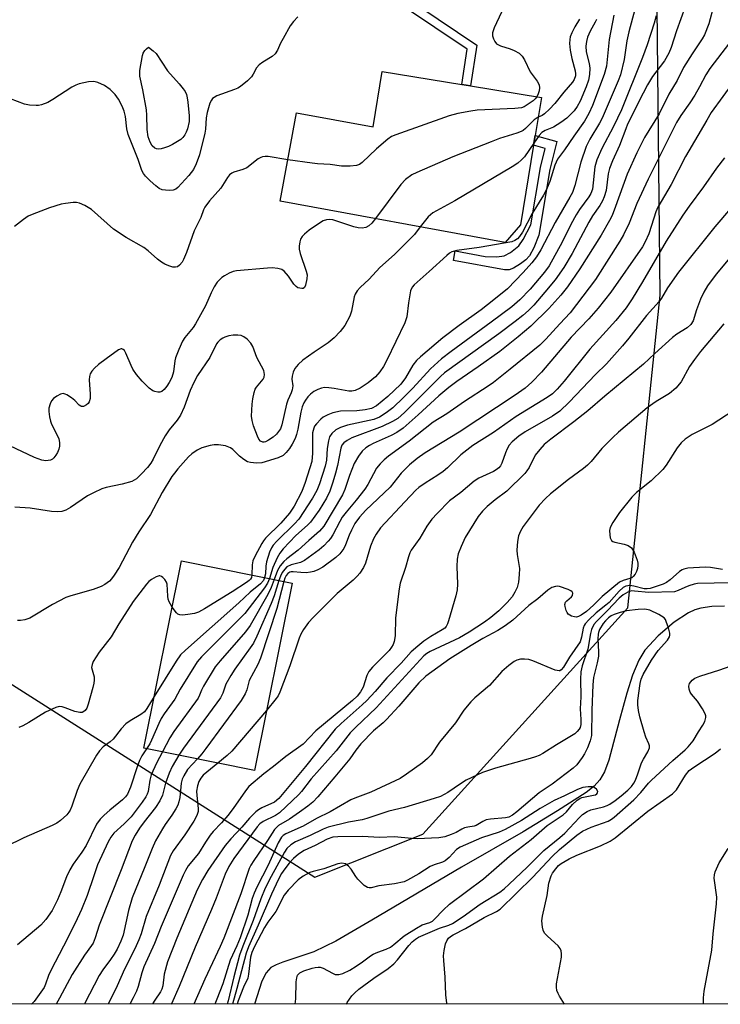
# Model space of a CAD drawing. Units: inches. Extents: x 1267768 to 1273768, y 561450 to 565450.
# Drawn here: x 1269067 to 1269251, y 561450 to 561709 of the extents above; entities that cross this region are included whole.
import ezdxf

# ---------------------------------------------------------------- set-up
doc = ezdxf.new("R2010")
doc.units = ezdxf.units.IN
doc.header["$MEASUREMENT"] = 0
for name, color, linetype in [('BLDG-Footprint', 5, 'Continuous'), ('HYDRO-Single Line Stream', 4, 'Continuous'), ('NTRL-Trees', 3, 'Continuous'), ('TRANS-Non Street Sidewalk', 7, 'Continuous'), ('Undefined', 1, 'Continuous')]:
    doc.layers.add(name, color=color, linetype=linetype)

msp = doc.modelspace()

# ---------------------------------------------------------------- linework, layer by layer
at = {"layer": 'BLDG-Footprint'}
for points, elevation in [([(1269204.48, 561688.43), (1269202.83, 561678.44), (1269202.42, 561675.93), (1269198.98, 561655.02), (1269194.97, 561650.31), (1269135.84, 561661.25), (1269140.13, 561684.45), (1269160.28, 561680.72), (1269162.68, 561695.3), (1269183.58, 561691.86), (1269185.88, 561691.49)], 554.29), ([(1269138.97, 561560.82), (1269129.09, 561511.56), (1269100.04, 561517.39), (1269109.92, 561566.64)], 540.51)]:
    msp.add_lwpolyline(points, close=True, dxfattribs=dict(at, elevation=elevation))
at = {"layer": 'HYDRO-Single Line Stream'}
msp.add_lwpolyline([(1269252.56, 561554.75), (1269249.22, 561554.62), (1269246.38, 561554.22), (1269244.81, 561553.73), (1269243.15, 561552.97), (1269239.35, 561550.54), (1269235.12, 561546.95), (1269231.69, 561543.19), (1269230.08, 561540.55), (1269228.41, 561536.58), (1269226.89, 561531.86), (1269224.98, 561524.81), (1269222.17, 561514.21), (1269221.02, 561511.18), (1269219.83, 561509.05), (1269218.32, 561507.41), (1269216.24, 561505.75), (1269208.7, 561500.91), (1269199.66, 561495.4), (1269183.47, 561486.11), (1269159.89, 561472.21), (1269150.51, 561466.66), (1269144.73, 561463.82), (1269136.56, 561461.15), (1269134.78, 561460.44), (1269133.43, 561459.7), (1269132.13, 561458.37), (1269131, 561456.16), (1269129.14, 561450.1)], dxfattribs=at)
at = {"layer": 'NTRL-Trees'}
msp.add_lwpolyline([(1268886.36, 561537.41), (1268940.66, 561541.03), (1268965.09, 561541.23), (1268997.67, 561541.49), (1269062.66, 561535.89), (1269144.99, 561483.46), (1269173.33, 561494.8), (1269227.16, 561554.3), (1269235.66, 561636.48), (1269234.25, 561771.07), (1269219.81, 561878.94), (1269193.16, 561951), (1269198.83, 562023.25), (1269232.83, 562062.92), (1269298, 562065.76), (1269372.65, 562043.57), (1269401.43, 562021.84), (1269403.44, 561977.85), (1269416.21, 561857.82), (1269441.74, 561735.24), (1269526.02, 561500.29), (1269533.63, 561450.06), (1268545.7, 561450.16)], dxfattribs=at)
at = {"layer": 'TRANS-Non Street Sidewalk'}
for points in [[(1269151.26, 561723.86), (1269151.7, 561726.38), (1269187.48, 561702.24), (1269185.88, 561691.49), (1269183.58, 561691.86), (1269184.95, 561701.13)], [(1269201.38, 561646.85), (1269200.37, 561645.8), (1269198.99, 561644.72), (1269197.17, 561643.61), (1269195.98, 561643.14), (1269194.76, 561643.16), (1269181.39, 561645.64), (1269181.84, 561648.12), (1269189.71, 561646.7), (1269192.76, 561646.61), (1269194.67, 561646.86), (1269196.35, 561647.74), (1269198.53, 561649.46), (1269199.72, 561651.09), (1269201.66, 561654.97), (1269204.22, 561670.08), (1269205.45, 561675.08), (1269202.42, 561675.93), (1269202.83, 561678.44), (1269208.49, 561676.86), (1269206.69, 561669.57), (1269203.77, 561652.26), (1269202.52, 561648.94)]]:
    msp.add_lwpolyline(points, close=True, dxfattribs=at)
at = {"layer": 'Undefined'}
for points, elevation in [([(1269229, 561711.61), (1269227.43, 561705.74), (1269226.95, 561703.33), (1269226.23, 561698.43), (1269225.22, 561694.38), (1269224.67, 561692.85), (1269220.42, 561682.99), (1269219.74, 561681.7), (1269217.19, 561677.49), (1269216.25, 561675.55), (1269214.84, 561671.43), (1269213.3, 561665.33), (1269212.62, 561663.53), (1269211.97, 561662.28), (1269208.09, 561655.64), (1269204.31, 561648.44), (1269203.18, 561646.57), (1269201.98, 561645.03), (1269199.69, 561642.43), (1269195.54, 561638.2), (1269191.99, 561635.28), (1269188.66, 561632.67), (1269182.84, 561628.51), (1269178.59, 561625.25), (1269172.74, 561620.29), (1269171.69, 561619.29), (1269170.7, 561618.11), (1269168.75, 561614.75), (1269167.54, 561613.14), (1269164.09, 561609.85), (1269161.13, 561607.4), (1269159.85, 561606.73), (1269158.22, 561606.34), (1269155.99, 561606.08), (1269151.68, 561605.97), (1269149.64, 561605.57), (1269148.37, 561605.06), (1269147.18, 561604.39), (1269146.54, 561603.87), (1269145.38, 561602.68), (1269144.9, 561602.02), (1269144.66, 561601.56), (1269144.37, 561600.34), (1269144.32, 561599.16), (1269144.38, 561594.98), (1269144.16, 561592.81), (1269142.43, 561587.25), (1269141.56, 561584.86), (1269139.52, 561581.02), (1269138.28, 561579.19), (1269136.06, 561576.56), (1269132.03, 561572.58), (1269131.46, 561571.92), (1269131, 561571.24), (1269129.27, 561567.96), (1269128.68, 561566.65), (1269128.47, 561565.58), (1269128.41, 561562.94)], 548), ([(1269242.28, 561712.33), (1269239.99, 561706.03), (1269238.6, 561701.64), (1269237.96, 561700.08), (1269236.81, 561698.06), (1269233.71, 561693.95), (1269232.36, 561691.83), (1269231.18, 561689.59), (1269227.14, 561681.43), (1269226.62, 561680.23), (1269225.03, 561675.86), (1269223.18, 561671.82), (1269222.37, 561669.78), (1269222.04, 561668.39), (1269221.47, 561664.03), (1269220.99, 561662.36), (1269220.54, 561661.31), (1269219.83, 561660.1), (1269217.94, 561657.37), (1269216.9, 561655.66), (1269212.53, 561647.46), (1269210.36, 561643.76), (1269208.06, 561640.56), (1269205.38, 561637.25), (1269202.48, 561633.86), (1269201.11, 561632.48), (1269199.6, 561631.17), (1269197.55, 561629.54), (1269193.28, 561626.32), (1269179.02, 561616.06), (1269177.94, 561615.1), (1269168.54, 561605.61), (1269166.72, 561604.06), (1269165.39, 561603.25), (1269162.67, 561601.95), (1269154.71, 561598.95), (1269153.43, 561598.33), (1269152.55, 561597.69), (1269152.08, 561597.04), (1269151.77, 561596.28), (1269150.88, 561591.74), (1269150.41, 561589.73), (1269149.72, 561587.33), (1269148.89, 561584.99), (1269148.01, 561583.16), (1269146.11, 561579.96), (1269143.84, 561576.86), (1269143.03, 561576), (1269139.98, 561573.31), (1269136.65, 561569.79), (1269135.74, 561568.68), (1269135.03, 561567.4), (1269133.95, 561564.94), (1269133.02, 561562.01)], 544), ([(1269249.81, 561712.72), (1269248.43, 561707.81), (1269247.29, 561704.94), (1269246.7, 561703.92), (1269244.07, 561699.95), (1269241.84, 561696.31), (1269240.18, 561692.97), (1269237.97, 561689.33), (1269235.39, 561684.19), (1269231.6, 561677.91), (1269229.55, 561673.94), (1269227, 561668.33), (1269223.97, 561659.77), (1269223.03, 561657.43), (1269222.38, 561656.13), (1269220.16, 561652.28), (1269214.61, 561643.4), (1269211.32, 561638.66), (1269209.56, 561636.5), (1269206.44, 561633.03), (1269201.7, 561628.34), (1269198.4, 561625.51), (1269193.53, 561621.73), (1269187.88, 561617.67), (1269182.25, 561613.83), (1269180.19, 561612.24), (1269177.55, 561610.05), (1269172.14, 561605.04), (1269168.2, 561601.54), (1269166.53, 561600.42), (1269165.04, 561599.58), (1269160.29, 561597.5), (1269159.3, 561597), (1269158.35, 561596.35), (1269157.39, 561595.44), (1269156.4, 561594.14), (1269155.31, 561592.22), (1269154.06, 561589.09), (1269152.84, 561585.41), (1269152.2, 561583.98), (1269147.31, 561575.73), (1269146.2, 561574.46), (1269143.35, 561572.01), (1269140.58, 561569.48), (1269137.6, 561567.22), (1269136.77, 561566.48), (1269135.88, 561565.34), (1269135.13, 561564.1), (1269134.26, 561561.76)], 542), ([(1269140.5, 561709.7), (1269139.32, 561708.47), (1269138.51, 561707.28), (1269136.6, 561704.01), (1269135.92, 561702.73), (1269135.14, 561700.87), (1269134.53, 561699.96), (1269133.72, 561699.23), (1269131.3, 561697.79), (1269130.32, 561697.07), (1269129.62, 561696.28), (1269128.73, 561694.61), (1269128.28, 561693.92), (1269127.25, 561692.87), (1269125.43, 561691.35), (1269124.68, 561690.89), (1269123.88, 561690.54), (1269119.23, 561688.88), (1269118.49, 561688.5), (1269118.09, 561688.16), (1269117.78, 561687.75), (1269117.41, 561687.01), (1269116.65, 561684.48), (1269116.4, 561683.14), (1269116.24, 561680.18), (1269116.08, 561679.06), (1269114.67, 561673.42), (1269113.81, 561671.05), (1269113.06, 561669.56), (1269111.82, 561667.98), (1269108.98, 561664.83), (1269108.4, 561664.36), (1269107.71, 561664.07), (1269106.86, 561664), (1269105.69, 561664.07), (1269104.82, 561664.22), (1269104.04, 561664.53), (1269103.14, 561665.2), (1269101.66, 561666.57), (1269100.44, 561667.78), (1269099.92, 561668.44), (1269099.51, 561669.25), (1269098.54, 561672.14), (1269095.95, 561678.72), (1269095.56, 561680.2), (1269095.19, 561683.51), (1269094.82, 561684.86), (1269094.33, 561686.18), (1269093.35, 561688.02), (1269092.52, 561689.22), (1269091.14, 561690.59), (1269089.7, 561691.61), (1269087.96, 561692.43), (1269086.92, 561692.7), (1269085.53, 561692.6), (1269083.01, 561692.03), (1269082.2, 561691.75), (1269081.15, 561691.2), (1269076.13, 561687.94), (1269074.84, 561687.19), (1269073.17, 561686.55), (1269072.31, 561686.36), (1269071.73, 561686.32), (1269070, 561686.44), (1269068.65, 561686.73), (1269063.13, 561688.81)], 558), ([(1269223.51, 561710.11), (1269222.28, 561703.67), (1269221.59, 561696.72), (1269220.93, 561694.53), (1269217.87, 561686.39), (1269216.96, 561684.29), (1269215.79, 561682.23), (1269212.98, 561678.29), (1269210.55, 561674.73), (1269208.68, 561672.25), (1269208.03, 561670.68), (1269206.68, 561666.38), (1269205.84, 561664.3), (1269205.01, 561662.8), (1269202.01, 561657.94), (1269199.47, 561653.03), (1269198.71, 561651.91), (1269198.17, 561651.32), (1269197.5, 561650.86), (1269196.72, 561650.56), (1269188.13, 561648.99), (1269182.24, 561648.27), (1269180.95, 561647.91), (1269180.29, 561647.51), (1269179.61, 561646.95), (1269175.03, 561642.7), (1269171.04, 561639.2), (1269170.52, 561638.62), (1269170.13, 561637.62), (1269169.6, 561634.51), (1269169.11, 561630.84), (1269168.64, 561629.19), (1269163.91, 561619.42), (1269162.96, 561617.72), (1269162.04, 561616.3), (1269160.89, 561614.99), (1269158.96, 561613.41), (1269156.84, 561612.03), (1269155.54, 561611.43), (1269154.71, 561611.25), (1269153.9, 561611.26), (1269150, 561612), (1269148.59, 561612.17), (1269147.47, 561612.2), (1269146.69, 561612.08), (1269145.7, 561611.72), (1269144.71, 561611.16), (1269143.84, 561610.49), (1269143.09, 561609.73), (1269142.47, 561608.89), (1269142.06, 561608.2), (1269141.64, 561607.15), (1269141.29, 561605.78), (1269140.51, 561601.28), (1269140.16, 561599.9), (1269139.78, 561598.84), (1269139.02, 561597.34), (1269138.27, 561596.18), (1269137.42, 561595.11), (1269136.59, 561594.36), (1269135.35, 561593.72), (1269131.05, 561592.46), (1269129.65, 561592.31), (1269128.01, 561592.47), (1269127.24, 561592.69), (1269126.29, 561593.28), (1269125.2, 561594.21), (1269123.42, 561595.93), (1269122.79, 561596.39), (1269121.52, 561596.86), (1269119.61, 561597.18), (1269118.51, 561597.13), (1269117.42, 561596.97), (1269115.28, 561596.35), (1269114.02, 561595.78), (1269112.64, 561594.77), (1269111.8, 561593.95), (1269109, 561590.85), (1269108.04, 561589.72), (1269107.41, 561588.82), (1269104.87, 561584.6), (1269101.8, 561578.81), (1269098.74, 561574.27), (1269097.04, 561571.57), (1269093.52, 561564.87), (1269092.27, 561562.87), (1269091.57, 561561.92), (1269090.98, 561561.28), (1269089.82, 561560.4), (1269088.82, 561559.86), (1269086.72, 561559.13), (1269080.89, 561557.44), (1269079.52, 561556.98), (1269076.05, 561555.2), (1269070.06, 561551.59), (1269068.74, 561551.15), (1269067.64, 561550.98), (1269066.8, 561550.96)], 550), ([(1269234.65, 561709.9), (1269234.12, 561707.97), (1269232.29, 561702.33), (1269231.06, 561699), (1269225.48, 561685.23), (1269223.44, 561680.85), (1269220.37, 561675.06), (1269219, 561672.11), (1269218.5, 561670.21), (1269217.88, 561664.4), (1269217.5, 561663.22), (1269216.93, 561662.32), (1269214.5, 561659.05), (1269213.61, 561657.63), (1269212.25, 561655.09), (1269209.96, 561650.42), (1269206.52, 561644.22), (1269205.3, 561642.55), (1269201.5, 561638.11), (1269198.83, 561635.28), (1269196.69, 561633.47), (1269191.3, 561629.36), (1269180.73, 561621.71), (1269178.2, 561619.74), (1269175.34, 561617.16), (1269170.71, 561612.02), (1269168.29, 561609.55), (1269165.43, 561606.88), (1269163.72, 561605.52), (1269161.92, 561604.39), (1269160.47, 561603.8), (1269153.53, 561602.28), (1269151.66, 561601.7), (1269150.44, 561601.08), (1269149.43, 561600.12), (1269148.81, 561599.21), (1269148.5, 561598.16), (1269148.22, 561596.19), (1269147.98, 561593.16), (1269147.65, 561591.54), (1269146.15, 561586.9), (1269145.49, 561585.17), (1269144.31, 561583.11), (1269140.73, 561577.62), (1269139.65, 561576.42), (1269134.98, 561571.83), (1269134.01, 561570.76), (1269133.55, 561570.11), (1269133, 561568.91), (1269132.23, 561566.35), (1269132.05, 561565.21), (1269131.98, 561563.24), (1269131.77, 561562.26)], 546), ([(1269193.98, 561710.92), (1269192.05, 561706.76), (1269191.61, 561705.44), (1269191.64, 561704.66), (1269191.88, 561703.91), (1269192.24, 561703.2), (1269192.72, 561702.6), (1269193.7, 561702.08), (1269196.26, 561701.28), (1269197.35, 561700.84), (1269198.61, 561700.12), (1269199.43, 561699.37), (1269200.01, 561698.39), (1269201.52, 561695.24), (1269203.34, 561692.73), (1269203.85, 561691.78), (1269203.96, 561691.02), (1269203.86, 561690.23), (1269203.65, 561689.44), (1269203.27, 561688.63)], 556), ([(1269218.95, 561709), (1269218.63, 561708.26), (1269217.25, 561705.94), (1269216.59, 561704.3), (1269216.29, 561703.21), (1269216.18, 561701.95), (1269216.28, 561700.51), (1269217, 561697.36), (1269217.17, 561696.16), (1269217.14, 561694.55), (1269216.85, 561693.05), (1269216.2, 561691.23), (1269214.65, 561687.49), (1269213.91, 561686.09), (1269213.11, 561684.99), (1269211.14, 561683.02), (1269209.56, 561681.85), (1269207.66, 561680.66), (1269205.5, 561679.82), (1269204.61, 561679.3), (1269203.89, 561678.5), (1269202.51, 561676.44)], 552), ([(1269214.47, 561709.1), (1269213.25, 561707.01), (1269212.47, 561705.48), (1269212.06, 561704.43), (1269211.91, 561703.72), (1269211.87, 561702.62), (1269212.03, 561700.88), (1269212.49, 561698.71), (1269213.38, 561695.45), (1269213.47, 561694.65), (1269213.42, 561694.14), (1269213.08, 561693.17), (1269212.63, 561692.47), (1269210.38, 561689.83), (1269208.05, 561686.89), (1269206.6, 561685.39), (1269205.29, 561684.2), (1269204.66, 561683.76), (1269203.62, 561683.25)], 554), ([(1269253.91, 561702.84), (1269248.7, 561696.12), (1269247.67, 561694.41), (1269246.04, 561691.23), (1269244.83, 561689.06), (1269243.5, 561687.07), (1269241.1, 561683.71), (1269239.98, 561681.91), (1269232.53, 561666.95), (1269229.56, 561660.58), (1269227.55, 561655.41), (1269226.03, 561652.36), (1269225.1, 561650.71), (1269218.68, 561640.59), (1269212.05, 561631.83), (1269209.28, 561628.97), (1269205.63, 561624.9), (1269204.11, 561623.35), (1269196.3, 561617.01), (1269191.85, 561613.55), (1269190.47, 561612.55), (1269184.28, 561608.56), (1269179.66, 561605.33), (1269176.04, 561603.15), (1269169.78, 561598.1), (1269164.32, 561594.18), (1269163.13, 561593.24), (1269162.09, 561592.18), (1269161.19, 561591.03), (1269158.9, 561586.75), (1269158.13, 561585.52), (1269155.83, 561582.59), (1269153.18, 561579.49), (1269152.17, 561578.17), (1269151.49, 561577.03), (1269149.67, 561573.48), (1269149.03, 561572.48), (1269148.48, 561571.8), (1269147.28, 561570.6), (1269146.05, 561569.55), (1269142.24, 561566.76), (1269141.23, 561566.25), (1269138.74, 561565.6), (1269137.62, 561565.05), (1269137.03, 561564.49), (1269136.38, 561563.59), (1269135.92, 561562.66), (1269135.53, 561561.51)], 540), ([(1269255.23, 561692.91), (1269249.12, 561684.5), (1269247.9, 561682.52), (1269242.36, 561672.98), (1269238.55, 561665.6), (1269235.04, 561659.62), (1269234.56, 561658.43), (1269233.44, 561654.78), (1269232.68, 561652.58), (1269231.75, 561650.49), (1269231.04, 561649.21), (1269222.72, 561637.28), (1269219.38, 561633.1), (1269216.95, 561630.27), (1269212.29, 561625.42), (1269204.49, 561616.24), (1269201.95, 561613.6), (1269200.18, 561612.09), (1269197.62, 561610.19), (1269182.84, 561600.46), (1269173.94, 561595.03), (1269171.82, 561593.55), (1269169.86, 561591.92), (1269167.62, 561589.71), (1269164.74, 561586.05), (1269158.31, 561579.95), (1269156.69, 561578.16), (1269155.5, 561576.43), (1269154.57, 561574.71), (1269154, 561573.42), (1269153.05, 561570.87), (1269152.57, 561569.9), (1269151.55, 561568.48), (1269150.5, 561567.54), (1269147.06, 561564.95), (1269145.76, 561564.27), (1269144.66, 561563.85), (1269143.83, 561563.66), (1269142.7, 561563.53), (1269141.25, 561563.57), (1269139.26, 561563.75), (1269138.74, 561563.73), (1269138.39, 561563.63), (1269137.88, 561563.29), (1269137.43, 561562.76), (1269137.08, 561562.07), (1269136.81, 561561.25)], 538), ([(1269203.27, 561688.63), (1269202.88, 561688.08), (1269202.34, 561687.55), (1269199.92, 561686.05), (1269199.26, 561685.77), (1269197.51, 561685.56), (1269187.61, 561685.14), (1269185.91, 561684.91), (1269182.54, 561684.28), (1269180.28, 561683.64), (1269166.21, 561678.64), (1269165.12, 561678.18), (1269164.13, 561677.53), (1269161.18, 561674.99), (1269157.36, 561671.36), (1269156.68, 561670.86), (1269155.92, 561670.58), (1269154.25, 561670.4), (1269151.97, 561670.4), (1269149.02, 561670.86), (1269145.67, 561671.03), (1269144.23, 561671.18), (1269137.84, 561672.09)], 556), ([(1269203.62, 561683.25), (1269202.58, 561682.62), (1269200.33, 561680.31), (1269199.66, 561679.78), (1269199.15, 561679.51), (1269198.05, 561679.1), (1269193.49, 561677.7), (1269191.25, 561676.85), (1269181.24, 561672.85), (1269171.73, 561668.78), (1269170.42, 561668.12), (1269168.77, 561666.87), (1269167.53, 561665.62), (1269160.87, 561656.62)], 554), ([(1269202.51, 561676.44), (1269200.04, 561672.83), (1269199.29, 561672.04), (1269198.26, 561671.17), (1269196.76, 561670.22), (1269181.76, 561661.27), (1269175.99, 561658.18), (1269175.31, 561657.66), (1269174.7, 561657.07), (1269172.65, 561654.44)], 552), ([(1269137.84, 561672.09), (1269132.68, 561672.91), (1269131.89, 561672.96), (1269131.22, 561672.88), (1269130.77, 561672.71), (1269130.08, 561672.3), (1269127.05, 561669.98), (1269126, 561669.53), (1269123.63, 561668.79), (1269123.16, 561668.56), (1269122.55, 561668.09), (1269122.04, 561667.43), (1269120.28, 561664.66), (1269117.25, 561661.3), (1269116.01, 561659.65), (1269115.66, 561658.91), (1269114.96, 561656.94), (1269113.29, 561653.42), (1269111.23, 561647.75), (1269110.48, 561645.9), (1269110.07, 561645.17), (1269109.41, 561644.38), (1269108.83, 561643.95), (1269108.38, 561643.82), (1269107.62, 561643.89), (1269106.56, 561644.21), (1269105.54, 561644.65), (1269104.64, 561645.19), (1269103.6, 561645.97), (1269101.2, 561648.15), (1269100.06, 561649.05), (1269095.35, 561651.67), (1269092.03, 561653.81), (1269086.27, 561659.02), (1269084.49, 561660.11), (1269083.15, 561660.71), (1269082.32, 561660.84), (1269081.46, 561660.83), (1269079.43, 561660.62), (1269078.29, 561660.4), (1269075.23, 561659.5), (1269070.65, 561657.74), (1269069.61, 561657.25), (1269068.4, 561656.41), (1269066.09, 561654.56)], 556), ([(1269252.57, 561672.62), (1269250.51, 561669.85), (1269247.08, 561664.97), (1269243.32, 561659.93), (1269241.64, 561657.5), (1269237.26, 561650.7), (1269231.03, 561639.98), (1269228.35, 561635.56), (1269226.73, 561633.13), (1269224.04, 561629.86), (1269217.24, 561622.33), (1269210.42, 561613.92), (1269208.6, 561611.78), (1269207.37, 561610.6), (1269205.97, 561609.6), (1269197.88, 561604.59), (1269191.87, 561600.42), (1269186.5, 561596.95), (1269183.32, 561594.5), (1269179.8, 561591.11), (1269178.71, 561590.17), (1269177.25, 561589.17), (1269173.91, 561587.06), (1269172.26, 561585.9), (1269171.49, 561585.22), (1269168.58, 561582.19), (1269162.22, 561575.34), (1269161.05, 561573.68), (1269160.34, 561572.43), (1269159.61, 561570.5), (1269158.24, 561566), (1269157.72, 561564.94), (1269156.79, 561563.44), (1269156.04, 561562.58), (1269155, 561561.61), (1269150.78, 561558.03), (1269144.49, 561551.74), (1269143.27, 561550.45), (1269142, 561548.6), (1269141.31, 561547.37), (1269140.86, 561546.29), (1269138.41, 561539.06), (1269135.79, 561532.08), (1269135.3, 561531.17), (1269134.8, 561530.47), (1269132.25, 561527.3)], 536), ([(1269254.13, 561659.24), (1269250.08, 561654.43), (1269240.54, 561642.54), (1269237.64, 561638.43), (1269236.06, 561635.75), (1269235.39, 561634.81), (1269232.1, 561631.11), (1269227.47, 561625.23), (1269225.76, 561623.17), (1269221.58, 561618.48), (1269218.65, 561615.6), (1269211.77, 561608.33), (1269209.29, 561605.98), (1269207.38, 561604.66), (1269200.23, 561600.59), (1269198.58, 561599.42), (1269196.78, 561597.91), (1269196.05, 561597.04), (1269195.46, 561596.09), (1269195.02, 561595.06), (1269194.12, 561592.37), (1269193.75, 561591.66), (1269193.27, 561591.08), (1269192.59, 561590.58), (1269191.85, 561590.15), (1269188, 561588.35), (1269186.81, 561587.61), (1269183.35, 561584.58), (1269180.37, 561582.39), (1269177.06, 561579.1), (1269175.68, 561577.61), (1269174.42, 561575.8), (1269172.55, 561572.59), (1269170.27, 561569.46), (1269169.91, 561568.75), (1269169.55, 561567.71), (1269168.76, 561564.91), (1269167.41, 561560.76), (1269167.08, 561559.33), (1269166.17, 561551.64), (1269166.03, 561546.91), (1269165.79, 561545.44), (1269165.52, 561544.63), (1269165.12, 561543.92), (1269164.45, 561543.11), (1269160.08, 561538.68), (1269159.15, 561537.58), (1269158.61, 561536.49), (1269157.66, 561533.42), (1269156.97, 561532.17), (1269156.07, 561531.07), (1269154.84, 561529.92), (1269145.25, 561521.98), (1269141.87, 561518.48), (1269137.33, 561515.23), (1269134.12, 561512.6), (1269131.56, 561510.69), (1269127.65, 561507.29), (1269126.73, 561506.16), (1269123.52, 561501.55), (1269122.08, 561499.68), (1269120.43, 561497.74), (1269118.24, 561495.47), (1269117.47, 561494.57), (1269116.23, 561492.72), (1269114.42, 561489.69), (1269111.69, 561486.44), (1269110.96, 561485.26), (1269110.34, 561483.99), (1269104.58, 561470.53), (1269102.8, 561466.06), (1269100, 561459.9), (1269099.47, 561458.33), (1269098.55, 561454.74), (1269098.13, 561453.52), (1269097.25, 561451.75), (1269096.33, 561450.11)], 534), ([(1269160.87, 561656.62), (1269159.97, 561655.46), (1269159.11, 561654.69), (1269158.34, 561654.31), (1269157.35, 561654.15), (1269156.3, 561654.21), (1269155.22, 561654.46), (1269149.66, 561656.29), (1269148.81, 561656.39), (1269147.98, 561656.31), (1269147.18, 561656.03), (1269146.18, 561655.44), (1269143.5, 561653.59), (1269142.22, 561652.5), (1269141.66, 561651.91), (1269141.21, 561651.26), (1269140.97, 561650.5), (1269140.85, 561649.41), (1269140.87, 561648.58), (1269141.11, 561647.44), (1269142.69, 561642.83), (1269142.91, 561641.8), (1269142.83, 561640.75), (1269142.49, 561639.1), (1269142.24, 561638.51), (1269141.93, 561638.29), (1269141.5, 561638.23), (1269141, 561638.3), (1269140.51, 561638.46), (1269140.05, 561638.74), (1269139.47, 561639.36), (1269138.01, 561641.52), (1269136.91, 561642.79), (1269136.27, 561643.26), (1269135.19, 561643.55), (1269133.73, 561643.66), (1269132.54, 561643.63), (1269124.35, 561642.93), (1269123.53, 561642.73), (1269122.48, 561642.29), (1269121.23, 561641.61), (1269120.54, 561641.1), (1269119.32, 561639.91), (1269118.51, 561638.71), (1269117.7, 561637.13), (1269116.21, 561633.69), (1269113.63, 561628.96), (1269112.98, 561628), (1269110.81, 561625.35), (1269110.17, 561624.38), (1269109.2, 561622.25), (1269108.36, 561620.06), (1269108.18, 561619.21), (1269107.83, 561616.38), (1269107.38, 561614.89), (1269106.71, 561613.56), (1269106.08, 561612.56), (1269105.34, 561611.69), (1269104.72, 561611.18), (1269104.24, 561611.01), (1269103.71, 561610.99), (1269102.89, 561611.14), (1269102.36, 561611.35), (1269101.46, 561612.01), (1269099.62, 561613.85), (1269098.13, 561615.63), (1269097.13, 561617.04), (1269096.66, 561618.01), (1269095.33, 561621.27), (1269094.91, 561621.96), (1269094.6, 561622.25), (1269094.28, 561622.38), (1269094.07, 561622.37), (1269093.4, 561622.11), (1269090.12, 561619.78), (1269088.11, 561618.24), (1269087.06, 561617.32), (1269086.33, 561616.5), (1269085.97, 561615.82), (1269085.75, 561615.08), (1269085.66, 561614.28), (1269085.97, 561610.45), (1269085.94, 561609.29), (1269085.68, 561608.48), (1269085.38, 561608.04), (1269085, 561607.69), (1269084.14, 561607.22), (1269083.68, 561607.21), (1269083.45, 561607.28), (1269083.03, 561607.56), (1269081.91, 561608.79), (1269081.01, 561609.51), (1269079.83, 561610.29), (1269079.35, 561610.51), (1269078.87, 561610.61), (1269078.15, 561610.46), (1269077.2, 561609.96), (1269076.31, 561609.31), (1269075.78, 561608.7), (1269075.41, 561607.92), (1269075.1, 561606.81), (1269075.05, 561605.95), (1269075.24, 561604.52), (1269075.51, 561603.39), (1269075.81, 561602.59), (1269077.67, 561598.8), (1269077.9, 561597.66), (1269077.89, 561596.8), (1269077.67, 561595.97), (1269077.33, 561595.17), (1269076.92, 561594.4), (1269076.42, 561593.72), (1269076, 561593.37), (1269075.53, 561593.15), (1269074.26, 561592.98), (1269073.2, 561593.12), (1269071.34, 561593.78), (1269064.83, 561596.87)], 554), ([(1269172.65, 561654.44), (1269171.11, 561652.47), (1269169.48, 561650.76), (1269165.92, 561647.19), (1269162, 561643.73), (1269159.21, 561640.67), (1269156.9, 561638.53), (1269156.04, 561637.63), (1269155.53, 561636.78), (1269155.25, 561636.05), (1269154.56, 561632.33), (1269154.15, 561630.96), (1269152.87, 561628.5), (1269151.65, 561626.95), (1269150.06, 561625.28), (1269148.47, 561623.94), (1269144.81, 561621.53), (1269141.81, 561619.41), (1269140.58, 561618.26), (1269139.69, 561617.19), (1269139.22, 561616.24), (1269138.96, 561615.21), (1269138.93, 561614.4), (1269139.16, 561612.67), (1269139.01, 561611.61), (1269138.75, 561610.85), (1269137.84, 561608.92), (1269137.48, 561607.87), (1269136.32, 561602.44), (1269135.9, 561601.39), (1269135.45, 561600.66), (1269134.88, 561599.98), (1269133.99, 561599.2), (1269132.77, 561598.34), (1269132.02, 561597.95), (1269131.6, 561597.84), (1269131.25, 561597.85), (1269130.72, 561598.1), (1269130.25, 561598.65), (1269129.87, 561599.4), (1269128.88, 561602.14), (1269128.47, 561603.52), (1269128.35, 561604.71), (1269128.52, 561607.8), (1269128.67, 561609.22), (1269129.01, 561610.93), (1269129.29, 561611.74), (1269129.63, 561612.34), (1269131.39, 561614.45), (1269131.6, 561614.92), (1269131.72, 561615.67), (1269131.68, 561616.18), (1269131.51, 561616.72), (1269129.69, 561620.14), (1269128.68, 561623.01), (1269128.14, 561623.85), (1269127.18, 561624.9), (1269126.3, 561625.55), (1269125.57, 561625.89), (1269124.72, 561626.02), (1269123.53, 561625.98), (1269122.39, 561625.78), (1269121.29, 561625.45), (1269120.78, 561625.22), (1269120.08, 561624.73), (1269119.47, 561624.13), (1269119.14, 561623.67), (1269117.41, 561620.15), (1269114.16, 561615.37), (1269113.15, 561613.56), (1269112.18, 561611.44), (1269110.65, 561607.01), (1269109.67, 561604.92), (1269108.77, 561603.59), (1269106.72, 561601.07), (1269105.63, 561599.49), (1269104.23, 561596.93), (1269102.48, 561593.37), (1269101.89, 561592.35), (1269100.99, 561591.22), (1269099.44, 561589.49), (1269098.07, 561588.23), (1269096.85, 561587.53), (1269094.32, 561586.83), (1269090.1, 561585.93), (1269088.99, 561585.54), (1269086.81, 561584.57), (1269085.26, 561583.72), (1269080.8, 561580.65), (1269079.55, 561580), (1269078.5, 561579.64), (1269077.42, 561579.55), (1269075.76, 561579.64), (1269070.19, 561580.5), (1269066.13, 561580.79)], 552), ([(1269253.53, 561645.81), (1269250.39, 561642.03), (1269248.12, 561638.96), (1269247.12, 561637.26), (1269246.26, 561635.47), (1269245.22, 561632.68), (1269244.32, 561629.72), (1269243.78, 561628.78), (1269242.76, 561627.9), (1269240.1, 561626.2), (1269238.93, 561625.34), (1269234.25, 561621.17), (1269231.31, 561618.37), (1269221.14, 561609.96), (1269216.68, 561606.07), (1269213.03, 561603.2), (1269206.98, 561598.63), (1269205.22, 561597.2), (1269204.06, 561595.96), (1269202.86, 561594.39), (1269201.26, 561591.23), (1269200.67, 561590.31), (1269200.12, 561589.64), (1269195.42, 561584.93), (1269192.35, 561582.71), (1269190.2, 561580.92), (1269188.99, 561579.67), (1269187.87, 561578.31), (1269184.46, 561572.82), (1269183.37, 561570.43), (1269182.64, 561568.53), (1269182.37, 561567.13), (1269182.22, 561565.12), (1269182.41, 561560.49), (1269182.34, 561559.07), (1269181.97, 561557.43), (1269180.11, 561550.87), (1269179.84, 561550.08), (1269179.46, 561549.37), (1269179.1, 561548.97), (1269178.43, 561548.48), (1269175.47, 561546.75), (1269173.59, 561545.52), (1269172.02, 561544.24), (1269170.29, 561542.69), (1269167.61, 561539.76), (1269163.83, 561535.89), (1269160.79, 561532.27), (1269158.65, 561529.95), (1269157.38, 561528.75), (1269151.84, 561523.89), (1269150.3, 561522.36), (1269142.52, 561512.6), (1269135.47, 561504.17), (1269134.37, 561503.22), (1269131.04, 561501.69), (1269130.11, 561501.15), (1269129.45, 561500.63), (1269127.82, 561498.99), (1269125.75, 561496.62), (1269122.87, 561493.56), (1269121.4, 561491.79), (1269116.83, 561485.2), (1269115.45, 561482.86), (1269114.08, 561480.17), (1269108.73, 561467.47), (1269106.26, 561461.21), (1269105.34, 561457.97), (1269105.01, 561454.89), (1269104.78, 561454.04), (1269104.43, 561453.37), (1269102.9, 561451.16), (1269102.31, 561450.15), (1269102.28, 561450.11)], 532), ([(1269252.39, 561628.96), (1269246.31, 561621.68), (1269244.69, 561619.58), (1269243.4, 561617.71), (1269241.16, 561613.75), (1269239.82, 561612.02), (1269238.1, 561610.63), (1269234.66, 561608.56), (1269232.24, 561606.84), (1269224.71, 561600.46), (1269223.21, 561599.08), (1269220.38, 561596.16), (1269217.54, 561592.77), (1269216.6, 561591.81), (1269215.55, 561590.94), (1269211.62, 561588.03), (1269206.91, 561584.29), (1269205.56, 561583.06), (1269203.89, 561581.25), (1269199.68, 561575.72), (1269198.96, 561574.48), (1269198.44, 561573.19), (1269198.17, 561571.77), (1269198.01, 561569.42), (1269198.08, 561568.3), (1269198.71, 561564.64), (1269198.68, 561563.07), (1269198.44, 561561.04), (1269198.09, 561559.65), (1269197.49, 561558.4), (1269196.76, 561557.21), (1269195.45, 561555.69), (1269193.33, 561553.52), (1269191.2, 561551.74), (1269189.56, 561550.57), (1269185.49, 561547.89), (1269182.97, 561546.42), (1269175.29, 561542.84), (1269174.4, 561542.3), (1269173.62, 561541.68), (1269161.09, 561527.98), (1269155.71, 561522.9), (1269154.24, 561521.42), (1269150.59, 561516.67), (1269144.03, 561509.36), (1269141.42, 561506), (1269140.74, 561505.23), (1269135.67, 561500.4), (1269134.64, 561499.73), (1269131.34, 561498.15), (1269130.52, 561497.54), (1269129.79, 561496.74), (1269123.7, 561488.42), (1269122.38, 561486.25), (1269121.37, 561484.25), (1269119.05, 561477.98), (1269117.84, 561474.96), (1269113.51, 561465.11), (1269109.33, 561454.71), (1269107.27, 561450.22), (1269107.23, 561450.1)], 530), ([(1269254.89, 561606.08), (1269249.31, 561602.5), (1269244.06, 561599.85), (1269242.21, 561598.67), (1269241.22, 561597.67), (1269240.15, 561596.36), (1269237.24, 561591.81), (1269236.34, 561590.66), (1269233.29, 561587.68), (1269229.45, 561584.63), (1269228.24, 561583.4), (1269224.98, 561579.33), (1269223.22, 561576.69), (1269222.56, 561575.44), (1269222.39, 561574.63), (1269222.42, 561573.5), (1269222.56, 561572.7), (1269222.89, 561572.04), (1269223.27, 561571.77), (1269223.75, 561571.59), (1269226.24, 561571.07), (1269227.29, 561570.72), (1269228.13, 561570.07), (1269228.45, 561569.64), (1269228.84, 561568.92), (1269229.64, 561566.82), (1269229.81, 561566), (1269229.84, 561565.44), (1269229.73, 561564.63), (1269229.49, 561563.85), (1269229.11, 561563.15), (1269228.61, 561562.54), (1269228.2, 561562.22), (1269227.74, 561562), (1269225.92, 561561.51), (1269225.01, 561561.07), (1269220.45, 561557.26), (1269218.18, 561554.99), (1269216.29, 561553.29), (1269214.92, 561552.34), (1269214.2, 561551.99), (1269213.71, 561551.87), (1269213.19, 561551.89), (1269212.43, 561552.1), (1269211.96, 561552.33), (1269211.55, 561552.65), (1269211.24, 561553.09), (1269211, 561553.6), (1269210.7, 561554.68), (1269210.67, 561555.21), (1269210.84, 561555.77), (1269211.16, 561556.16), (1269212.36, 561557.21), (1269212.65, 561557.58), (1269212.76, 561558.13), (1269212.59, 561558.47), (1269212.22, 561558.76), (1269211.47, 561559.12), (1269209.24, 561559.87), (1269208.68, 561559.95), (1269208.16, 561559.92), (1269207.18, 561559.61), (1269206.14, 561558.9), (1269203.52, 561556.63), (1269201.18, 561554.93), (1269196.97, 561551.06), (1269194.95, 561549.55), (1269193.06, 561548.33), (1269189.12, 561546.21), (1269186.05, 561544.43), (1269180.4, 561540.92), (1269174.13, 561536.32), (1269172.24, 561534.59), (1269166.98, 561528.47), (1269163.8, 561524.97), (1269162.88, 561524.08), (1269160.35, 561521.92), (1269157.06, 561518.56), (1269155.7, 561516.86), (1269154.11, 561514.62), (1269150.23, 561509.89), (1269145.77, 561504.65), (1269144.45, 561503.24), (1269143.1, 561502.11), (1269140.95, 561500.54), (1269138.26, 561498.75), (1269135.4, 561497.04), (1269134.37, 561496.03), (1269132.56, 561493.16), (1269128.91, 561487.87), (1269128.18, 561486.68), (1269127.73, 561485.76), (1269125.51, 561479.08), (1269121.04, 561467.49), (1269120.07, 561465.27), (1269116.03, 561456.67), (1269113.2, 561450.1)], 528), ([(1269252.08, 561564.33), (1269248.87, 561564.87), (1269247.47, 561564.99), (1269242.96, 561564.72), (1269241.94, 561564.5), (1269241.47, 561564.3), (1269240.75, 561563.81), (1269238.29, 561561.63), (1269237.34, 561560.93), (1269236.46, 561560.52), (1269233.08, 561559.4), (1269232.27, 561559.25), (1269231.49, 561559.28), (1269228.77, 561559.98), (1269227.69, 561560.14), (1269226.68, 561560.01), (1269225.94, 561559.64), (1269224.89, 561558.71), (1269222.27, 561555.72), (1269221.44, 561554.98), (1269218.91, 561553), (1269216.96, 561551.14), (1269215.97, 561550.05), (1269215.7, 561549.61), (1269215.44, 561548.92), (1269215.04, 561546.61), (1269214.62, 561545.37), (1269211.83, 561541.33), (1269210.3, 561538.69), (1269209.7, 561537.97), (1269209.34, 561537.76), (1269209.12, 561537.72), (1269208.1, 561537.91), (1269202.2, 561540.39), (1269201.14, 561540.7), (1269200.05, 561540.82), (1269198.97, 561540.79), (1269198.04, 561540.51), (1269197.34, 561540.15), (1269195.9, 561539.1), (1269194.06, 561537.57), (1269190.8, 561533.88), (1269186.97, 561530.64), (1269185.93, 561529.62), (1269184.1, 561527.37), (1269181.87, 561524.07), (1269177.73, 561518.94), (1269175.56, 561515.68), (1269174.58, 561514.65), (1269173.25, 561513.58), (1269169.07, 561510.53), (1269167.37, 561509.47), (1269159.69, 561505.83), (1269155.42, 561504.28), (1269154.39, 561503.85), (1269148.98, 561500.68), (1269145.41, 561498.87), (1269141.91, 561496.88), (1269137.32, 561494.89), (1269136.66, 561494.46), (1269136.17, 561493.96), (1269135.35, 561492.55), (1269132.7, 561486.6), (1269129.69, 561480.85), (1269128.98, 561479.25), (1269128.53, 561477.87), (1269127.33, 561473.51), (1269125.31, 561467.5), (1269124.47, 561465.42), (1269122.74, 561461.65), (1269120.74, 561455.4), (1269119.18, 561451.44), (1269118.69, 561450.1)], 526), ([(1269107.48, 561554.49), (1269106.69, 561555.83), (1269106.42, 561556.59), (1269106.31, 561557.33), (1269106.13, 561560.54), (1269105.98, 561561.07), (1269105.58, 561561.72), (1269105.05, 561562.27), (1269104.67, 561562.54), (1269104.25, 561562.69), (1269104.02, 561562.69), (1269103.28, 561562.45), (1269102.04, 561561.73), (1269101.34, 561561.18), (1269100.76, 561560.56), (1269097.24, 561555.93), (1269093.48, 561550.07), (1269091.41, 561546.66), (1269088.25, 561542.61), (1269086.75, 561540.17), (1269086.42, 561539.42), (1269086.31, 561538.65), (1269086.94, 561536.13), (1269086.98, 561535.32), (1269086.88, 561534.46), (1269086.64, 561533.31), (1269085.44, 561529), (1269085.02, 561527.91), (1269084.57, 561527.28), (1269084.23, 561527), (1269083.85, 561526.81), (1269083.17, 561526.77), (1269081.91, 561527.06), (1269079.4, 561528.04), (1269078.57, 561528.28), (1269077.75, 561528.32), (1269076.93, 561528.1), (1269074.23, 561526.87), (1269069.8, 561524.14), (1269068.24, 561523.26), (1269067.19, 561522.83)], 548), ([(1269133.02, 561562.01), (1269132.5, 561560.81), (1269131.77, 561559.56), (1269126.58, 561552.82), (1269115.2, 561541.45), (1269114.03, 561540.12), (1269109.57, 561532.92), (1269108.18, 561530.28), (1269105.4, 561526.41), (1269104.61, 561525.17), (1269103.94, 561523.86), (1269102.05, 561519.5), (1269101.57, 561518.58), (1269100.73, 561517.25)], 544), ([(1269131.77, 561562.26), (1269131.44, 561561.5), (1269130.72, 561560.63), (1269127.93, 561558.38), (1269124.98, 561555.59), (1269110.97, 561543.13), (1269109.68, 561541.9), (1269108.48, 561540.23), (1269102.77, 561530.98)], 546), ([(1269134.26, 561561.76), (1269133.44, 561559.62), (1269132.61, 561557.78), (1269127.95, 561549.64), (1269126.7, 561548), (1269120.04, 561540.39), (1269118.74, 561538.78), (1269115.66, 561533.72), (1269115.14, 561532.66), (1269114.66, 561531.36), (1269114.26, 561530.59), (1269107.92, 561521.8), (1269106.89, 561520.13), (1269104.97, 561516.4)], 542), ([(1269128.41, 561562.94), (1269128.28, 561562.26), (1269128.06, 561561.83), (1269127.72, 561561.45), (1269127.04, 561560.92), (1269123.23, 561558.46), (1269115.94, 561554.01), (1269114.4, 561553.17), (1269113.31, 561552.83), (1269111.62, 561552.53), (1269110.22, 561552.38), (1269109.45, 561552.43), (1269109, 561552.63), (1269108.61, 561552.97), (1269107.48, 561554.49)], 548), ([(1269135.53, 561561.51), (1269134.23, 561557.46), (1269133.47, 561555.41), (1269129.7, 561546.84), (1269128.81, 561545), (1269127.99, 561543.75), (1269123.95, 561538.19), (1269122.85, 561536.47), (1269121.59, 561534.21), (1269120.81, 561531.85), (1269120.17, 561530.63), (1269110.49, 561517.43), (1269109.21, 561515.55)], 540), ([(1269136.81, 561561.25), (1269134.94, 561554.13), (1269130.67, 561541.07), (1269130, 561539.43), (1269127.74, 561535.19), (1269127.49, 561534.46), (1269127.09, 561532.71), (1269126.69, 561531.69), (1269125.58, 561529.97), (1269116.32, 561517.31), (1269115.26, 561515.89), (1269114.14, 561514.56)], 538), ([(1269254.27, 561560.85), (1269245.47, 561560.68), (1269244.61, 561560.52), (1269243.21, 561560.09), (1269242.12, 561559.65), (1269240.43, 561558.81), (1269239.45, 561558.54), (1269232.7, 561558.33), (1269228.97, 561558.72), (1269228.15, 561558.73), (1269227.16, 561558.43), (1269225.98, 561557.73), (1269224.89, 561556.8), (1269221.86, 561553.59), (1269218.92, 561550.74), (1269218.24, 561549.88), (1269217.63, 561548.62), (1269217.37, 561547.52), (1269216.7, 561543.39), (1269215.17, 561539.08), (1269214.83, 561537.46), (1269214.75, 561535.57), (1269214.88, 561530.91), (1269214.69, 561527.75), (1269214.87, 561524.93), (1269214.83, 561523.65), (1269214.62, 561522.84), (1269214.38, 561522.36), (1269213.9, 561521.74), (1269213.29, 561521.19), (1269208.41, 561518.28), (1269204.86, 561515.98), (1269203.92, 561515.49), (1269202.9, 561515.08), (1269201.51, 561514.65), (1269192.4, 561512.12), (1269189.03, 561510.97), (1269184.74, 561509.02), (1269183.23, 561508.06), (1269179.89, 561505.71), (1269177.95, 561504.71), (1269176.34, 561504.16), (1269168.5, 561501.83), (1269164.37, 561500.81), (1269158.64, 561498.87), (1269157.39, 561498.59), (1269153.77, 561497.98), (1269148.45, 561496.61), (1269147.15, 561496.08), (1269143.71, 561494.42), (1269139.85, 561492.81), (1269138.64, 561492.02), (1269137.6, 561491.02), (1269136.97, 561490.07), (1269133.45, 561483.67), (1269131.89, 561480.6), (1269130.75, 561477.78), (1269128.75, 561472.13), (1269126.06, 561465.34), (1269125.2, 561462.97), (1269123.7, 561457.31), (1269122.19, 561450.99), (1269121.9, 561450.1)], 524), ([(1269153.31, 561450.1), (1269153.49, 561450.52), (1269154.03, 561451.45), (1269154.66, 561452.29), (1269155.42, 561453.1), (1269156.49, 561454.05), (1269160.43, 561456.97), (1269164.24, 561459.5), (1269165.72, 561460.68), (1269166.69, 561461.72), (1269169.64, 561465.49), (1269170.55, 561466.48), (1269171.36, 561467.18), (1269172.15, 561467.67), (1269173.45, 561468.26), (1269177.74, 561470.04), (1269180.17, 561470.86), (1269181.12, 561471.3), (1269183.96, 561473.17), (1269188.4, 561476.42), (1269193.57, 561479.54), (1269194.68, 561480.4), (1269195.99, 561481.61), (1269200.72, 561486.15), (1269205.08, 561490.5), (1269209.33, 561493.9), (1269210.65, 561495.07), (1269211.9, 561496.33), (1269214.47, 561499.19), (1269215.32, 561499.99), (1269216.49, 561500.74), (1269217.5, 561501.2), (1269220.77, 561501.94), (1269221.75, 561502.3), (1269222.47, 561502.68), (1269223.88, 561503.65), (1269225.45, 561504.87), (1269227.16, 561506.32), (1269228.13, 561507.32), (1269228.77, 561508.22), (1269229.18, 561509), (1269229.85, 561510.64), (1269230.79, 561513.52), (1269231.3, 561514.54), (1269232.48, 561516.48), (1269232.84, 561517.53), (1269232.85, 561518.03), (1269232.74, 561518.5), (1269231.95, 561520.33), (1269231.46, 561521.7), (1269230.33, 561525.61), (1269229.99, 561527.33), (1269229.83, 561528.79), (1269229.83, 561529.97), (1269230.39, 561534.43), (1269230.69, 561535.51), (1269231.23, 561536.8), (1269233.39, 561540.51), (1269235.16, 561543.04), (1269237.62, 561545.8), (1269238.13, 561546.66), (1269238.21, 561547.11), (1269238.18, 561547.66), (1269237.85, 561549.06), (1269237.3, 561550.72), (1269237.04, 561551.22), (1269236.7, 561551.64), (1269235.32, 561552.57), (1269233.01, 561553.69), (1269231.62, 561553.93), (1269229.92, 561553.89), (1269226.87, 561553.48), (1269225.2, 561553.04), (1269223.56, 561552.5), (1269222.8, 561552.15), (1269222.1, 561551.64), (1269221.35, 561550.92), (1269220.74, 561550.2), (1269219.74, 561548.59), (1269219.46, 561547.85), (1269219.36, 561547.33), (1269219.31, 561546.18), (1269219.47, 561542.73), (1269219.45, 561541.58), (1269219.14, 561539.83), (1269218.19, 561535.97), (1269217.97, 561534.04), (1269217.74, 561527.39), (1269217.62, 561520.69), (1269217.33, 561519.29), (1269216.55, 561517.47), (1269215.8, 561515.95), (1269215.2, 561514.96), (1269213.75, 561513.06), (1269212.86, 561512.13), (1269207.29, 561507.9), (1269203.89, 561505.62), (1269198, 561500.63), (1269196.87, 561499.77), (1269195.88, 561499.28), (1269195.06, 561499.09), (1269191.07, 561498.75), (1269189.97, 561498.54), (1269189.13, 561498.16), (1269187.36, 561497.04), (1269186.82, 561496.88), (1269185.11, 561496.63), (1269184.3, 561496.43), (1269183.57, 561496.09), (1269182.12, 561495.24), (1269180.79, 561494.68), (1269179.15, 561494.13), (1269177.55, 561493.83), (1269171.82, 561493.55), (1269170.39, 561493.62), (1269165.85, 561494.11), (1269161.91, 561493.89), (1269157.47, 561494.18), (1269151.02, 561494.1), (1269149.64, 561493.96), (1269148.18, 561493.48), (1269145.07, 561491.84), (1269142.12, 561490.47), (1269140.7, 561489.57), (1269139.39, 561488.37), (1269138.23, 561487.13), (1269137.03, 561485.66), (1269136.21, 561484.44), (1269135.4, 561482.95), (1269133.58, 561479.06), (1269130.1, 561470.83), (1269127.51, 561465.15), (1269126.89, 561463.53), (1269124.47, 561454.18), (1269123.33, 561450.1)], 522), ([(1269179.7, 561450.1), (1269179.63, 561450.34), (1269179.39, 561452.58), (1269179.17, 561457.2), (1269178.83, 561461.6), (1269178.8, 561462.77), (1269178.96, 561464.22), (1269179.3, 561465.94), (1269179.6, 561466.74), (1269180.06, 561467.44), (1269180.64, 561467.92), (1269181.29, 561468.31), (1269184.5, 561469.98), (1269189.41, 561472.84), (1269192.69, 561474.46), (1269193.64, 561475.07), (1269202.22, 561483.45), (1269207.29, 561488.89), (1269209.24, 561490.78), (1269213.8, 561494.56), (1269215.26, 561495.57), (1269217.59, 561496.61), (1269222, 561498.25), (1269222.93, 561498.75), (1269223.6, 561499.23), (1269228.8, 561503.81), (1269230.61, 561505.76), (1269232.65, 561508.24), (1269233.41, 561509.03), (1269239.03, 561514.19), (1269242.21, 561516.96), (1269243.04, 561517.78), (1269244.35, 561519.35), (1269245.75, 561521.73), (1269246.89, 561523.47), (1269247.39, 561524.45), (1269247.67, 561525.43), (1269247.65, 561525.93), (1269247.48, 561526.45), (1269246.8, 561527.73), (1269245.51, 561529.73), (1269243.89, 561531.59), (1269243.6, 561532.1), (1269243.3, 561532.91), (1269243.17, 561533.72), (1269243.38, 561534.44), (1269244.06, 561535.27), (1269244.75, 561535.77), (1269246.08, 561536.36), (1269251.37, 561538.01), (1269254.03, 561538.97)], 524), ([(1269102.77, 561530.98), (1269100.83, 561527.83), (1269100.16, 561526.95), (1269099.24, 561526.23), (1269096.41, 561524.55), (1269095.29, 561523.77), (1269094.04, 561522.52), (1269091.97, 561519.81), (1269091.17, 561519.1), (1269089.3, 561517.71), (1269088.37, 561516.7), (1269087.59, 561515.53), (1269083.21, 561507.92), (1269082.52, 561506.23), (1269081.14, 561502.14), (1269080.67, 561501.07), (1269080.36, 561500.57), (1269079.82, 561499.9), (1269078.1, 561498.37), (1269077.18, 561497.69), (1269075.95, 561497.05), (1269068.49, 561493.8), (1269063.67, 561491.5)], 546), ([(1269132.25, 561527.3), (1269123.19, 561516.65), (1269121.93, 561515.47), (1269119.5, 561513.49)], 536), ([(1269100.73, 561517.25), (1269099.49, 561515.36), (1269098.87, 561514.19), (1269098.26, 561512.51), (1269096.53, 561507.14), (1269095.71, 561505.29), (1269095.19, 561504.62), (1269094.38, 561503.82), (1269091.1, 561501.14), (1269089.59, 561499.76), (1269088.59, 561498.72), (1269087.63, 561497.45), (1269084.84, 561491.77), (1269083.71, 561490.04), (1269081.44, 561486.93), (1269080.55, 561485.44), (1269079.7, 561483.61), (1269078.26, 561479.6), (1269077.35, 561477.5), (1269075.93, 561474.74), (1269074.31, 561472.38), (1269073, 561470.87), (1269066.87, 561465.66)], 544), ([(1269104.97, 561516.4), (1269103.33, 561513.47), (1269101.94, 561510.35), (1269101.57, 561508.96), (1269101.16, 561506.01), (1269100.92, 561505.28), (1269100.56, 561504.57), (1269099.59, 561503.17), (1269096.67, 561499.37), (1269094.89, 561497.49), (1269092.17, 561495.03), (1269091.36, 561493.99), (1269090.66, 561492.81), (1269087.88, 561486.74), (1269086.85, 561483.85), (1269085.18, 561478.71), (1269083.69, 561475.02), (1269081.98, 561471.43), (1269078.94, 561465.36), (1269075.57, 561458.93), (1269075, 561457.64), (1269074.22, 561455.34), (1269073.8, 561454.46), (1269073, 561453.21), (1269071.2, 561450.82), (1269070.54, 561450.11)], 542), ([(1269109.21, 561515.55), (1269107.5, 561512.59), (1269106.66, 561510.79), (1269105.72, 561508.2), (1269104.89, 561505.07), (1269104.2, 561503.52), (1269103.1, 561501.79), (1269100.13, 561498.06), (1269098.89, 561496.4), (1269097.74, 561494.56), (1269097, 561493.08), (1269094.08, 561485.44), (1269088.26, 561470.89), (1269087.23, 561467.51), (1269086.69, 561466.17), (1269086.27, 561465.48), (1269084.46, 561462.99), (1269081.24, 561457.86), (1269077.9, 561451.71), (1269076.98, 561450.11)], 540), ([(1269210.55, 561450.09), (1269209.22, 561452.19), (1269208.84, 561452.93), (1269208.56, 561453.7), (1269208.42, 561454.57), (1269208.44, 561455.45), (1269209.74, 561462.49), (1269209.79, 561463.36), (1269209.66, 561464.1), (1269209.37, 561464.76), (1269208.89, 561465.41), (1269206.09, 561467.98), (1269205.31, 561468.8), (1269204.91, 561469.51), (1269204.73, 561470.32), (1269204.63, 561472.03), (1269204.74, 561473.19), (1269206.02, 561478.67), (1269206.43, 561481.91), (1269207.01, 561483.84), (1269207.4, 561484.58), (1269208.23, 561485.72), (1269209.01, 561486.55), (1269209.7, 561487.09), (1269211.75, 561488.28), (1269213.8, 561489.29), (1269220.01, 561491.69), (1269222.58, 561492.92), (1269223.9, 561493.86), (1269232.44, 561500.84), (1269238.9, 561505.36), (1269239.98, 561506.49), (1269242.31, 561510.26), (1269243.34, 561511.5), (1269244.52, 561512.41), (1269250.15, 561516.13), (1269251.57, 561517.23)], 526), ([(1269114.14, 561514.56), (1269111.51, 561511.76), (1269110.51, 561510.14), (1269110.11, 561509.22), (1269109.81, 561508.17), (1269109.5, 561504.39), (1269109.25, 561503.25), (1269108.97, 561502.45), (1269108.45, 561501.46), (1269107.41, 561499.8), (1269105.59, 561497.31), (1269104.89, 561496.22), (1269103.11, 561493), (1269102.19, 561491.01), (1269100.31, 561486.18), (1269096.96, 561478.05), (1269096.04, 561474.73), (1269094.62, 561468.24), (1269093.99, 561466.65), (1269092.98, 561464.53), (1269092.24, 561463.27), (1269091.28, 561461.82), (1269089.26, 561459.14), (1269088.25, 561457.6), (1269084.46, 561450.19), (1269084.42, 561450.11)], 538), ([(1269119.5, 561513.49), (1269115.64, 561510.27), (1269114.98, 561509.48), (1269114.51, 561508.65), (1269114.12, 561507.46), (1269113.9, 561506.11), (1269113.92, 561504.97), (1269114.34, 561501.52), (1269114.27, 561500.71), (1269113.92, 561499.69), (1269113.14, 561498.2), (1269110.81, 561494.64), (1269107.75, 561490.44), (1269107.02, 561489.2), (1269104.08, 561481.36), (1269100.67, 561473.17), (1269099.33, 561468.61), (1269098.74, 561467.03), (1269097.63, 561464.63), (1269094.93, 561459.32), (1269092.99, 561454.9), (1269090.64, 561450.11)], 536), ([(1269139.79, 561450.1), (1269139.8, 561450.14), (1269139.94, 561451.51), (1269140.05, 561455.95), (1269140.18, 561457.04), (1269140.4, 561457.71), (1269140.62, 561458.02), (1269141.03, 561458.34), (1269142.05, 561458.82), (1269144.27, 561459.59), (1269145.08, 561459.77), (1269145.87, 561459.85), (1269146.38, 561459.82), (1269147.13, 561459.57), (1269149.57, 561458.24), (1269150.32, 561457.94), (1269151.3, 561457.86), (1269152.34, 561458.16), (1269154.11, 561459.03), (1269155.83, 561460.08), (1269157.51, 561461.19), (1269159.61, 561462.81), (1269160.28, 561463.24), (1269161.51, 561463.78), (1269163.66, 561464.52), (1269164.8, 561465.1), (1269165.73, 561465.79), (1269168.42, 561468.06), (1269171.65, 561470.09), (1269173.19, 561470.92), (1269175.15, 561471.59), (1269175.83, 561471.94), (1269176.39, 561472.41), (1269178.66, 561474.83), (1269180.37, 561476.38), (1269189.29, 561483.08), (1269196.12, 561489.04), (1269201.76, 561493.38), (1269206.03, 561497.07), (1269210.24, 561499.86), (1269211.03, 561500.65), (1269212.65, 561502.59), (1269213.88, 561503.75), (1269214.58, 561504.2), (1269215.08, 561504.4), (1269218.15, 561505.01), (1269218.66, 561505.16), (1269219.03, 561505.38), (1269219.25, 561505.66), (1269219.28, 561506.01), (1269218.94, 561506.62), (1269218.32, 561507.09), (1269217.83, 561507.23), (1269216.74, 561507.26), (1269215.35, 561507.06), (1269213.99, 561506.54), (1269210.53, 561504.84), (1269207.81, 561503.62), (1269204.19, 561501.57), (1269199.25, 561498.39), (1269194.98, 561496.02), (1269193.36, 561495.36), (1269188.72, 561493.81), (1269183.11, 561491.38), (1269182.21, 561490.75), (1269180.26, 561488.63), (1269179.22, 561487.74), (1269178.46, 561487.39), (1269176.28, 561486.7), (1269175.27, 561486.29), (1269172.24, 561484.34), (1269169.31, 561482.67), (1269168.44, 561482.28), (1269165.89, 561481.77), (1269161.74, 561481.23), (1269159.72, 561480.7), (1269159.26, 561480.65), (1269158.81, 561480.74), (1269157.93, 561481.33), (1269156.29, 561482.98), (1269155.75, 561483.66), (1269154.51, 561485.56), (1269153.81, 561486.34), (1269152.99, 561486.95), (1269152.04, 561487.19), (1269151, 561487.03), (1269147.36, 561485.65), (1269144.48, 561484.98), (1269143.64, 561484.72), (1269141.85, 561483.75), (1269140.6, 561482.78), (1269137.95, 561480.07), (1269136.92, 561478.74), (1269134.69, 561474.48), (1269132.62, 561471.65), (1269131.77, 561470.29), (1269129.1, 561465.23), (1269128.38, 561463.65), (1269128.09, 561462.43), (1269127.56, 561458.01), (1269127.33, 561456.89), (1269126.2, 561454.54), (1269124.79, 561450.95), (1269124.53, 561450.1)], 520), ([(1269247.09, 561450.09), (1269247.08, 561450.27), (1269247.05, 561451.74), (1269247.28, 561453.48), (1269249.23, 561464.31), (1269249.57, 561468.61), (1269250.52, 561476.51), (1269250.55, 561478.23), (1269249.86, 561483.26), (1269249.92, 561484.1), (1269250.16, 561484.91), (1269251.2, 561487.26), (1269253.56, 561491.02)], 528)]:
    msp.add_lwpolyline(points, dxfattribs=dict(at, elevation=elevation))
at = {"layer": 'Undefined', "elevation": 560}
msp.add_lwpolyline([(1269103.79, 561674.9), (1269103.32, 561674.98), (1269102.89, 561675.16), (1269102.19, 561675.8), (1269101.67, 561676.69), (1269101.19, 561678.11), (1269100.89, 561680.09), (1269100.83, 561683.78), (1269100.72, 561685.2), (1269099.75, 561690.49), (1269098.96, 561694.07), (1269099, 561695.58), (1269099.65, 561699.53), (1269099.86, 561700.08), (1269100.32, 561700.85), (1269100.69, 561701.28), (1269101.21, 561701.68), (1269102.52, 561700.74), (1269103.26, 561700.04), (1269106.21, 561695.51), (1269109.33, 561692.08), (1269110.4, 561690.73), (1269110.86, 561690.02), (1269111.21, 561689.23), (1269111.43, 561688.39), (1269111.57, 561687.25), (1269111.91, 561683.62), (1269111.91, 561682.18), (1269111.5, 561680.2), (1269111.19, 561679.36), (1269110.8, 561678.62), (1269110.31, 561677.94), (1269109.71, 561677.39), (1269107.53, 561676.12), (1269106.51, 561675.62), (1269105.42, 561675.21), (1269104.6, 561674.98)], close=True, dxfattribs=at)

doc.saveas('drawing.dxf')
